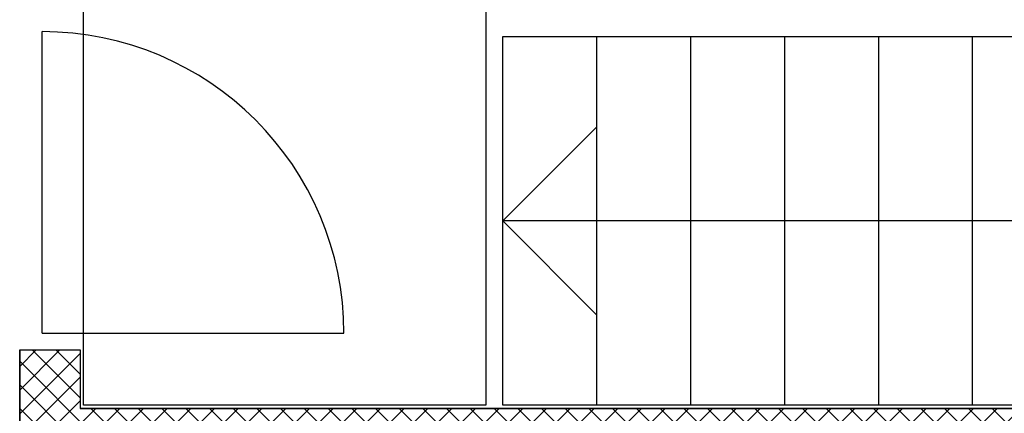
# Model space of a CAD drawing. Units: millimetres. Extents: x -11 to 125, y -47 to 122.
# Drawn here: x 33 to 36, y 67 to 69 of the extents above; entities that cross this region are included whole.
import ezdxf

# ---------------------------------------------------------------- set-up
doc = ezdxf.new("R2010")
doc.units = ezdxf.units.MM
doc.header["$LTSCALE"] = 0.001
doc.layers.add('BASE_Grundtegning', color=7, linetype='Continuous')

# ---------------------------------------------------------------- blocks, each defined once
blk = doc.blocks.new('111_M_Stueplan$0$A$C60BD215E')
for p, q in [((1950, 3770), (1950, 1250)), ((1400, 2650), (2500, 2650)), ((1400, 2370), (2500, 2370)), ((1400, 2090), (2500, 2090)), ((1400, 1810), (2500, 1810)), ((1400, 1530), (2500, 1530)), ((1670, 1530), (1950, 1250)), ((2230, 1530), (1950, 1250))]:
    blk.add_line(p, q)
for points in [[(2500, 3770), (2500, 1250), (1400, 1250), (1400, 3770)], [(0, 1200), (2500, 1200), (2500, 0), (0, 0)]]:
    blk.add_lwpolyline(points, close=True)

msp = doc.modelspace()

# ---------------------------------------------------------------- hatches: boundary and pattern name
at = {"layer": 'BASE_Grundtegning'}
h = msp.add_hatch(dxfattribs=at)
h.set_pattern_fill('_USER', color=256, scale=0.001, angle=-90, style=0)
h.set_pattern_definition([(315, (34.943237, 70.129354), (0.03535534, 0.03535534), []), (225, (34.943237, 70.129354), (0.03535534, -0.03535534), [])])
h.paths.add_polyline_path([(36.3, 67.27), (33.56, 67.27), (33.56, 67.06), (33.38, 67.06), (33.38, 67.625), (33.56, 67.625), (33.56, 67.45), (38.62, 67.45), (38.62, 70.01), (34.82, 70.01), (34.82, 70.19), (38.8, 70.19), (38.8, 67.27), (36.48, 67.27), (36.48, 64.77), (33.38, 64.77), (33.38, 65.66), (33.56, 65.66), (33.56, 64.95), (36.3, 64.95)])

# ---------------------------------------------------------------- linework, layer by layer
for p, q in [((33.4466, 67.675), (33.4466, 68.575)), ((33.4466, 67.675), (34.3466, 67.675)), ((33.38, 67.625), (33.56, 67.625)), ((33.38, 67.625), (33.38, 67.06)), ((33.56, 67.625), (33.56, 67.45)), ((38.62, 67.45), (33.56, 67.45))]:
    msp.add_line(p, q, dxfattribs=at)
at = {"layer": 'BASE_Grundtegning', "flags": 128}
msp.add_lwpolyline([(34.82, 70.19), (38.8, 70.19), (38.8, 67.27), (36.48, 67.27), (36.48, 64.77), (33.38, 64.77), (33.38, 65.66), (33.56, 65.66), (33.56, 64.95), (36.3, 64.95), (36.3, 67.27), (33.56, 67.27), (33.56, 67.06), (33.38, 67.06), (33.38, 67.625), (33.56, 67.625), (33.56, 67.45), (38.62, 67.45), (38.62, 70.01), (34.82, 70.01)], close=True, dxfattribs=at)
at = {"layer": 'BASE_Grundtegning'}
msp.add_arc((33.4466, 67.675), 0.9, 0, 90, dxfattribs=at)

# ---------------------------------------------------------------- block references
at = {"layer": 'BASE_Grundtegning', "xscale": 0.001, "yscale": 0.001, "zscale": 0.001, "rotation": 270}
msp.add_blockref('111_M_Stueplan$0$A$C60BD215E', (33.57, 69.96), dxfattribs=at)

doc.saveas('drawing.dxf')
